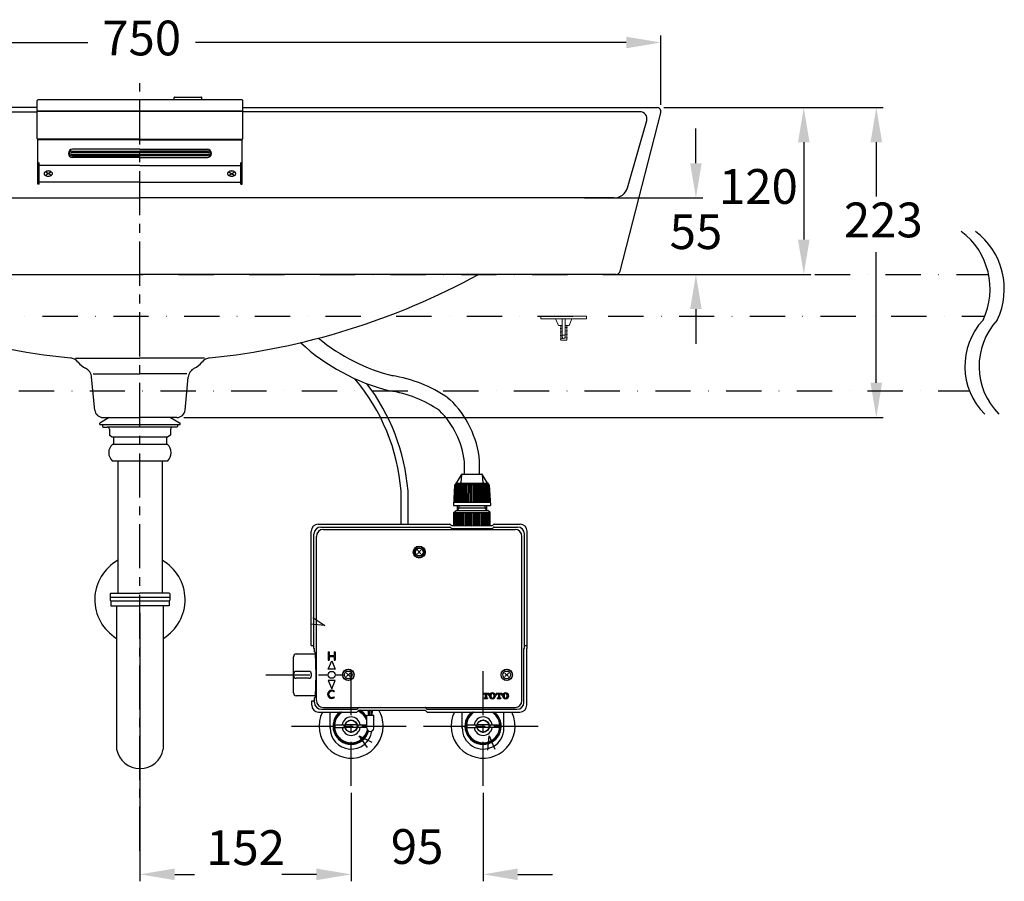
# Model space of a CAD drawing. Units: millimetres. Extents: x -2042 to 358, y -4425 to -981.
# Drawn here: x -1503 to -794, y -3474 to -2854 of the extents above; entities that cross this region are included whole.
import ezdxf

# ---------------------------------------------------------------- set-up
doc = ezdxf.new("R2010")
doc.units = ezdxf.units.MM
doc.linetypes.add('CENTER', pattern=[50.8, 31.75, -6.35, 6.35, -6.35])
doc.linetypes.add('DASHDOTX2', pattern=[50.8, 25.4, -12.7, 0, -12.7])
doc.layers.add('1', color=7, linetype='Continuous')
doc.layers.add('PIC11', color=7, linetype='Continuous')
doc.layers.add('FITTING', color=6, linetype='Continuous', lineweight=15)
doc.dimstyles.new('AM_ISO', dxfattribs={"dimscale": 5, "dimtxt": 3.5, "dimasz": 2.5, "dimexe": 1, "dimexo": 1, "dimgap": 1.5, "dimtad": 1, "dimtih": 1, "dimtoh": 1, "dimdsep": 46, "dimtxsty": 'Standard', "dimcen": 0, "dimclrd": 256, "dimclre": 256, "dimclrt": 2, "dimadec": 0, "dimazin": 2, "dimtp": 0.1, "dimtm": 0.1, "dimtfac": 0.71, "dimtmove": 0, "dimatfit": 0, "dimfxl": 0, "dimlwd": -1, "dimlwe": -1, "dimarcsym": 0})

# ---------------------------------------------------------------- blocks, each defined once
blk = doc.blocks.new('*D108')
for p, q in [((-1791.2, -2915.12), (-1791.2, -2865.32)), ((-1766.2, -2870.32), (-1453.75, -2870.32)), ((-1066.2, -2870.32), (-1376.25, -2870.32)), ((-1041.2, -2915.12), (-1041.2, -2865.32))]:
    blk.add_line(p, q)
for points in [[(-1766.2, -2866.15), (-1766.2, -2874.49), (-1791.2, -2870.32)], [(-1066.2, -2866.15), (-1066.2, -2874.49), (-1041.2, -2870.32)]]:
    blk.add_solid(points)
at = {"layer": 'Defpoints', "color": 0}
for p in [(-1791.2, -2870.32), (-1791.2, -2920.12), (-1041.2, -2920.12)]:
    blk.add_point(p, dxfattribs=at)
at = {"color": 2, "insert": (-1415, -2870.32), "char_height": 25, "attachment_point": 5}
blk.add_mtext('750', dxfattribs=at)
blk = doc.blocks.new('*D109')
for p, q in [((-1016, -2957.12), (-1016, -2932.12)), ((-1096.2, -2982.12), (-1011, -2982.12)), ((-1068.53, -3037.12), (-1011, -3037.12)), ((-1016, -3062.12), (-1016, -3087.12))]:
    blk.add_line(p, q)
for points in [[(-1020.17, -2957.12), (-1011.84, -2957.12), (-1016, -2982.12)], [(-1020.17, -3062.12), (-1011.84, -3062.12), (-1016, -3037.12)]]:
    blk.add_solid(points)
at = {"layer": 'Defpoints', "color": 0}
for p in [(-1101.2, -2982.12), (-1073.53, -3037.12), (-1016, -3037.12)]:
    blk.add_point(p, dxfattribs=at)
at = {"color": 2, "insert": (-1016, -3009.62), "char_height": 25, "attachment_point": 5}
blk.add_mtext('55', dxfattribs=at)
blk = doc.blocks.new('*D110')
for p, q in [((-1039.2, -2917.12), (-933.36, -2917.12)), ((-938.36, -2942.12), (-938.36, -3012.12)), ((-1068.53, -3037.12), (-933.36, -3037.12))]:
    blk.add_line(p, q)
for points in [[(-942.52, -2942.12), (-934.19, -2942.12), (-938.36, -2917.12)], [(-942.52, -3012.12), (-934.19, -3012.12), (-938.36, -3037.12)]]:
    blk.add_solid(points)
at = {"layer": 'Defpoints', "color": 0}
for p in [(-1044.2, -2917.12), (-1073.53, -3037.12), (-938.36, -3037.12)]:
    blk.add_point(p, dxfattribs=at)
at = {"color": 2, "insert": (-971, -2977.12), "char_height": 25, "attachment_point": 5}
blk.add_mtext('120', dxfattribs=at)
blk = doc.blocks.new('*D111')
for p, q in [((-1039.2, -2917.12), (-881.15, -2917.12)), ((-886.15, -2942.12), (-886.15, -2981.19)), ((-886.15, -3115.12), (-886.15, -3021.19)), ((-1384.66, -3140.12), (-881.15, -3140.12))]:
    blk.add_line(p, q)
for points in [[(-890.32, -2942.12), (-881.98, -2942.12), (-886.15, -2917.12)], [(-890.32, -3115.12), (-881.98, -3115.12), (-886.15, -3140.12)]]:
    blk.add_solid(points)
at = {"layer": 'Defpoints', "color": 0}
for p in [(-1044.2, -2917.12), (-1389.66, -3140.12), (-886.15, -3140.12)]:
    blk.add_point(p, dxfattribs=at)
at = {"color": 2, "insert": (-881.11, -3001.19), "char_height": 25, "attachment_point": 5}
blk.add_mtext('223', dxfattribs=at)
blk = doc.blocks.new('SUB1')
at = {"layer": 'PIC11', "color": 7, "linetype": 'Continuous'}
for p, q in [((1.27, 1.27), (-1.27, -1.27)), ((1.27, -1.27), (-1.27, 1.27))]:
    blk.add_line(p, q, dxfattribs=at)
blk.add_circle((0, 0), 2.75, dxfattribs=at)
blk = doc.blocks.new('SUB2')
at = {"layer": 'PIC11', "color": 7, "linetype": 'Continuous'}
for p, q in [((2, 15), (15.74, 15)), ((0, -13), (0, 13)), ((11, 2.5), (2, 2.5)), ((13, -0.5), (13, 0.5)), ((11, -2.5), (2, -2.5)), ((15.74, -15), (2.03, -15))]:
    blk.add_line(p, q, dxfattribs=at)
for centre, start, end in [((2, 13), 90.00029, 180.00029), ((2, 0.5), 90, 180.00029), ((11, 0.5), 0, 90), ((2, -0.5), 180.00029, 270), ((11, -0.5), 270, 0), ((2, -13), 180.00029, 270.76851)]:
    blk.add_arc(centre, 2, start, end, dxfattribs=at)
blk = doc.blocks.new('SUB3')
at = {"layer": 'PIC11', "color": 7, "linetype": 'Continuous'}
for p, q in [((-21.73, 108.33), (73.01, 108.33)), ((73.36, 108.18), (73.72, 107.83)), ((104.64, 108.18), (104.28, 107.83)), ((104.99, 108.33), (123.73, 108.33)), ((-26.73, 21), (-26.73, 103.33)), ((-24.73, 19), (-24.73, 101.29)), ((-23, -18.4), (-23, 99.6)), ((-19.73, 106.29), (73.04, 106.29)), ((-18, 104.6), (120, 104.6)), ((73.4, 106.15), (73.72, 105.83)), ((104.6, 106.15), (104.28, 105.83)), ((104.96, 106.29), (121.73, 106.29)), ((125, -18.4), (125, 99.6)), ((126.73, 19), (126.73, 101.29)), ((128.73, 19), (128.73, 103.33)), ((-26.73, 21), (-24.73, 21)), ((-24.73, 19), (-24.4, 19)), ((-24.4, 16.67), (-24.4, 19)), ((-24.4, 16.67), (-23.79, 16)), ((-14.5, 16.5), (-14.5, 10.5)), ((-14.5, 16.5), (-13.8, 16.5)), ((-13.8, 16.5), (-13.8, 13.85)), ((-10.2, 16.5), (-10.2, 13.85)), ((-10.2, 16.5), (-9.5, 16.5)), ((-9.5, 16.5), (-9.5, 10.5)), ((126.4, -19.8), (126.4, 19)), ((126.4, 19), (126.73, 19)), ((126.73, 21), (128.73, 21)), ((128.4, -21.8), (128.4, 19)), ((128.4, 19), (128.73, 19)), ((-14.5, 10.5), (-13.8, 10.5)), ((-14.5, 4), (-12, 10)), ((-13.8, 13.85), (-10.2, 13.85)), ((-13.8, 13.15), (-10.2, 13.15)), ((-13.8, 13.15), (-13.8, 10.5)), ((-12, 10), (-9.5, 4)), ((-10.2, 13.15), (-10.2, 10.5)), ((-10.2, 10.5), (-9.5, 10.5)), ((-9.5, 4), (-14.5, 4)), ((-9.5, -4), (-14.5, -4)), ((-14.5, -4), (-12, -10)), ((-12, -10), (-9.5, -4)), ((-10, -11.76), (-10.47, -12.29)), ((-26.4, -18.58), (-24.4, -18.58)), ((-26.4, -21.8), (-26.4, -18.58)), ((-24.4, -16.61), (-23.79, -16)), ((-24.4, -19.8), (-24.4, -16.61)), ((-10.47, -15.71), (-10, -16.24)), ((-21.4, -26.8), (6.02, -26.8)), ((-19.4, -24.8), (6.02, -24.8)), ((-18, -23.4), (120, -23.4)), ((7.35, -23.67), (6.37, -24.65)), ((7.35, -25.67), (6.37, -26.65)), ((7.71, -23.52), (55.24, -23.52)), ((7.71, -25.52), (55.24, -25.52)), ((55.59, -23.67), (56.58, -24.65)), ((55.59, -25.67), (56.58, -26.65)), ((56.93, -24.8), (121.4, -24.8)), ((56.93, -26.8), (123.4, -26.8))]:
    blk.add_line(p, q, dxfattribs=at)
for points in [[(74.4, 107.53), (82.27, 107.34), (89, 107.28), (95.73, 107.34), (103.6, 107.53)], [(74.4, 105.53), (82.27, 105.34), (89, 105.28), (95.73, 105.34), (103.6, 105.53)], [(-23.79, 16), (-23.58, 7.34), (-23.51, 0), (-23.58, -7.34), (-23.79, -16)]]:
    blk.add_lwpolyline(points, dxfattribs=at)
for centre, radius in [((51, 88.3), 4.3), ((51, 88.3), 4), ((51, 88.3), 3.04), ((-12, 0), 2.5), ((0, 0), 4.1), ((0, 0), 4), ((114, 0), 4.1), ((114, 0), 4)]:
    blk.add_circle(centre, radius, dxfattribs=at)
for centre, radius, start, end in [((-21.73, 103.33), 5, 90, 180), ((73.01, 107.83), 0.5, 45, 90), ((74.43, 108.53), 1, 225, 268.33915), ((103.57, 108.53), 1, 271.66085, 315), ((104.99, 107.83), 0.5, 90, 135), ((123.73, 103.33), 5, 0, 90), ((-19.73, 101.29), 5, 90, 180), ((-18, 99.6), 5, 90, 180), ((73.04, 105.79), 0.5, 45, 90), ((74.43, 106.53), 1, 225, 268.33915), ((103.57, 106.53), 1, 271.66085, 315), ((104.96, 105.79), 0.5, 90, 135), ((120, 99.6), 5, 0, 90), ((121.73, 101.29), 5, 0, 90), ((-12, -14), 3, 48.18969, 311.81031), ((-12, -14), 2.3, 48.18969, 311.81031), ((-19.4, -19.8), 5, 180, 270), ((-18, -18.4), 5, 180, 270), ((120, -18.4), 5, 270, 0), ((121.4, -19.8), 5, 270, 0), ((-21.4, -21.8), 5, 180, 270), ((6.02, -24.3), 0.5, 270, 315), ((6.02, -26.3), 0.5, 270, 315), ((7.71, -24.02), 0.5, 90, 135), ((7.71, -26.02), 0.5, 90, 135), ((55.24, -24.02), 0.5, 45, 90), ((55.24, -26.02), 0.5, 45, 90), ((56.93, -24.3), 0.5, 225, 270), ((56.93, -26.3), 0.5, 225, 270), ((123.4, -21.8), 5, 270, 0)]:
    blk.add_arc(centre, radius, start, end, dxfattribs=at)
blk = doc.blocks.new('SUB4')
at = {"layer": 'PIC11', "color": 7, "linetype": 'Continuous'}
for p, q in [((1.27, 1.27), (-1.27, -1.27)), ((1.27, -1.27), (-1.27, 1.27))]:
    blk.add_line(p, q, dxfattribs=at)
blk.add_circle((0, 0), 2.75, dxfattribs=at)
blk = doc.blocks.new('SUB5')
at = {"layer": 'PIC11', "color": 7, "linetype": 'Continuous'}
for p, q in [((1.27, 1.27), (-1.27, -1.27)), ((1.27, -1.27), (-1.27, 1.27))]:
    blk.add_line(p, q, dxfattribs=at)
blk.add_circle((0, 0), 2.75, dxfattribs=at)
blk = doc.blocks.new('MARK1_1')
at = {"color": 0, "linetype": 'Continuous'}
for p, q in [((0, 0), (1, 0.25)), ((1, -0.25), (0, 0))]:
    blk.add_line(p, q, dxfattribs=at)
blk = doc.blocks.new('SUB17')
at = {"layer": 'PIC11', "color": 7, "linetype": 'Continuous'}
for p, q in [((-2.5, -41.6), (2.5, -41.6)), ((-2.5, -50.84), (-2.5, -41.6)), ((-1.1, -41.6), (-1.44, -38.12)), ((-0.6, -41.6), (-0.6, -38.12)), ((0.6, -41.6), (0.6, -38.12)), ((1.44, -38.12), (1.1, -41.6)), ((2.5, -50.84), (2.5, -41.6))]:
    blk.add_line(p, q, dxfattribs=at)
blk.add_arc((0, -50.84), 2.5, 180, 0, dxfattribs=at)
blk = doc.blocks.new('SUB18')
at = {"layer": 'PIC11', "color": 7, "linetype": 'Continuous'}
for p, q in [((-3.07, 40.2), (3.07, 40.2)), ((-10.48, 14), (-10.48, 17.5)), ((-10.48, 16.01), (10.48, 16.01)), ((-10.48, 14), (-9.32, 16.01)), ((-9.32, 16.01), (-9.32, 17.5)), ((9.32, 17.5), (9.32, 16.01)), ((9.32, 16.01), (10.48, 14)), ((10.48, 17.5), (10.48, 14)), ((-13, 12.5), (-11.5, 14)), ((-13, 3.29), (-13, 12.5)), ((-13, 12.5), (13, 12.5)), ((-12.1, 3.26), (-12.1, 12.5)), ((-11.5, 14), (11.5, 14)), ((-11.3, 3.24), (-11.3, 12.5)), ((-10.5, 3.22), (-10.5, 12.5)), ((-9.7, 3.2), (-9.7, 12.5)), ((-8.8, 3.18), (-8.8, 12.5)), ((-7.9, 3.17), (-7.9, 12.5)), ((-7, 3.15), (-7, 12.5)), ((-6, 3.13), (-6, 12.5)), ((-5, 3.12), (-5, 12.5)), ((-4, 3.11), (-4, 12.5)), ((-3, 3.1), (-3, 12.5)), ((-2, 3.09), (-2, 12.5)), ((-1, 3.08), (-1, 12.5)), ((0, 3.08), (0, 12.5)), ((1, 3.08), (1, 12.5)), ((2, 3.09), (2, 12.5)), ((3, 3.1), (3, 12.5)), ((4, 3.11), (4, 12.5)), ((5, 3.12), (5, 12.5)), ((6, 3.13), (6, 12.5)), ((7, 3.15), (7, 12.5)), ((7.9, 3.17), (7.9, 12.5)), ((8.8, 3.18), (8.8, 12.5)), ((9.7, 3.2), (9.7, 12.5)), ((10.5, 3.22), (10.5, 12.5)), ((11.3, 3.24), (11.3, 12.5)), ((13, 12.5), (11.5, 14)), ((12.1, 3.26), (12.1, 12.5)), ((13, 3.29), (13, 12.5))]:
    blk.add_line(p, q, dxfattribs=at)
blk = doc.blocks.new('SUB19')
at = {"layer": 'PIC11', "color": 7, "linetype": 'Continuous'}
for p, q in [((-11.24, 16.2), (-7.56, 22.1)), ((-7.55, 22.24), (-7.96, 16.66)), ((-7.05, 22.7), (7.05, 22.7)), ((7.96, 16.66), (7.55, 22.24)), ((11.24, 16.2), (7.56, 22.1)), ((-12.47, 14.75), (-13.25, 0)), ((-12.05, 15.15), (-12.7, 2.5)), ((-11.99, 15.2), (-12.47, 14.75)), ((-11.54, 15.2), (-12.17, 2.5)), ((-11.97, 15.73), (-11.99, 15.2)), ((-11.99, 15.2), (11.99, 15.2)), ((-11.47, 16.2), (11.47, 16.2)), ((-10.85, 15.2), (-11.44, 2.5)), ((-10.13, 15.2), (-10.68, 2.5)), ((-9.98, 15.2), (-10.52, 2.5)), ((-9.21, 15.2), (-9.71, 2.5)), ((-8.95, 15.2), (-9.44, 2.5)), ((-8.12, 15.2), (-8.56, 2.5)), ((-7.78, 15.2), (-8.2, 2.5)), ((-6.9, 15.2), (-7.28, 2.5)), ((-6.43, 15.2), (-6.78, 2.5)), ((-5.56, 15.2), (-5.86, 2.5)), ((-5.05, 15.2), (-5.32, 2.5)), ((-4.13, 15.2), (-4.35, 2.5)), ((-3.59, 15.2), (-3.78, 2.5)), ((-2.62, 15.2), (-2.76, 2.5)), ((-2.06, 15.2), (-2.17, 2.5)), ((-1.07, 15.2), (-1.13, 2.5)), ((-0.5, 15.2), (-0.53, 2.5)), ((0, 15.2), (0.25, 15.2)), ((0.5, 15.2), (0.53, 2.5)), ((1.07, 15.2), (1.13, 2.5)), ((2.06, 15.2), (2.17, 2.5)), ((2.62, 15.2), (2.76, 2.5)), ((3.59, 15.2), (3.78, 2.5)), ((4.13, 15.2), (4.35, 2.5)), ((5.05, 15.2), (5.32, 2.5)), ((5.56, 15.2), (5.86, 2.5)), ((6.43, 15.2), (6.78, 2.5)), ((6.9, 15.2), (7.28, 2.5)), ((7.78, 15.2), (8.2, 2.5)), ((8.12, 15.2), (8.56, 2.5)), ((8.95, 15.2), (9.44, 2.5)), ((9.21, 15.2), (9.71, 2.5)), ((9.98, 15.2), (10.52, 2.5)), ((10.13, 15.2), (10.68, 2.5)), ((10.85, 15.2), (11.44, 2.5)), ((11.54, 15.2), (12.17, 2.5)), ((11.97, 15.73), (11.99, 15.2)), ((11.99, 15.2), (12.47, 14.75)), ((12.05, 15.15), (12.7, 2.5)), ((12.47, 14.75), (13.25, 0)), ((-13.25, 0), (13.25, 0)), ((-13.12, 2.5), (13.12, 2.5))]:
    blk.add_line(p, q, dxfattribs=at)
for centre, start, end in [((-7.05, 22.2), 90, 175.73613), ((7.05, 22.2), 4.26387, 90), ((-11.47, 15.7), 90, 176.96952), ((-8.46, 16.7), 270, 355.73613), ((8.46, 16.7), 184.26387, 270), ((11.47, 15.7), 3.03048, 90)]:
    blk.add_arc(centre, 0.5, start, end, dxfattribs=at)
blk = doc.blocks.new('SUB21')
at = {"layer": 'PIC11', "color": 7, "linetype": 'Continuous'}
for start, end in [(153.87334, 0), (0, 26.12666)]:
    blk.add_arc((0, 0), 23, start, end, dxfattribs=at)
blk = doc.blocks.new('SUB20')
at = {"layer": 'PIC11', "color": 7, "linetype": 'Continuous'}
blk.add_blockref('SUB21', (0, 0), dxfattribs=at)
blk = doc.blocks.new('SUB22')
at = {"layer": 'PIC11', "color": 7, "linetype": 'Continuous'}
for p, q in [((-11.96, 1), (-5.05, 1)), ((5.05, 1), (11.96, 1)), ((-11.96, -1), (-5.05, -1)), ((11.96, -1), (5.05, -1))]:
    blk.add_line(p, q, dxfattribs=at)
blk.add_circle((0, 0), 4.5, dxfattribs=at)
for radius, start, end in [(12, 122.43318, 270), (12, 270, 57.56682), (6.6, 8.71474, 171.28526), (5.15, 168.79399, 191.20601), (5.15, 348.79399, 11.20601), (6.6, 188.71474, 351.28526)]:
    blk.add_arc((0, 0), radius, start, end, dxfattribs=at)
blk = doc.blocks.new('SUB24')
at = {"layer": 'PIC11', "color": 7, "linetype": 'Continuous'}
for start, end in [(153.87334, 0), (0, 29.71973)]:
    blk.add_arc((0, 0), 23, start, end, dxfattribs=at)
blk = doc.blocks.new('SUB23')
at = {"layer": 'PIC11', "color": 7, "linetype": 'Continuous'}
blk.add_blockref('SUB24', (0, 0), dxfattribs=at)
blk = doc.blocks.new('SUB25')
at = {"layer": 'PIC11', "color": 7, "linetype": 'Continuous'}
for p, q in [((-11.96, 1), (-5.05, 1)), ((5.05, 1), (11.3, 1)), ((-11.96, -1), (-5.05, -1)), ((11.3, -1), (5.05, -1))]:
    blk.add_line(p, q, dxfattribs=at)
blk.add_circle((0, 0), 4.5, dxfattribs=at)
for radius, start, end in [(12, 122.43318, 270), (12, 19.6667, 65.35306), (6.6, 8.71474, 171.28526), (5.15, 168.79399, 191.20601), (5.15, 348.79399, 11.20601), (6.6, 188.71474, 351.28526), (12, 270, 347.15286)]:
    blk.add_arc((0, 0), radius, start, end, dxfattribs=at)
blk = doc.blocks.new('SUB26')
at = {"layer": 'PIC11', "color": 7, "linetype": 'Continuous'}
for p, q in [((-15, -1.5), (-15, 10.13)), ((15, -1.5), (15, 10.13))]:
    blk.add_line(p, q, dxfattribs=at)
for centre, radius, start, end in [((0, 0), 13.05, 129.09436, 270), ((0, 0), 12.75, 127.40422, 270), ((0, 0), 12.25, 124.22929, 270), ((0, 0), 12.25, 270, 55.77071), ((0, 0), 12.75, 270, 52.59578), ((0, 0), 13.05, 270, 50.90564), ((0, 0), 12, 179.99999, 270), ((0, 0), 12, 270, 0.00001), ((0, -1.5), 15, 178.36275, 359.99997)]:
    blk.add_arc(centre, radius, start, end, dxfattribs=at)
blk = doc.blocks.new('SUB29')
at = {"layer": 'PIC11', "color": 7, "linetype": 'Continuous'}
for p, q in [((-15, -1.5), (-15, 10.13)), ((15, 7.92), (15, 8.94))]:
    blk.add_line(p, q, dxfattribs=at)
for centre, radius, start, end in [((0, 0), 13.05, 129.09436, 270), ((0, 0), 12.75, 127.40422, 270), ((0, 0), 12.25, 124.22929, 270), ((0, 0), 12.25, 22.71328, 64.91991), ((0, 0), 12.75, 27.59127, 63.41973), ((0, 0), 13.05, 30.01436, 60.89737), ((0, 0), 12, 179.99999, 270), ((0, -1.5), 15, 178.36275, 352.03427), ((0, 0), 12, 270, 347.15288), ((0, 0), 12.25, 270, 346.15928), ((0, 0), 12.75, 270, 344.90693), ((0, 0), 13.05, 270, 344.48263)]:
    blk.add_arc(centre, radius, start, end, dxfattribs=at)
blk = doc.blocks.new('SUB40')
at = {"layer": 'PIC11', "color": 7, "linetype": 'Continuous'}
for p, q in [((4.13, 1), (-4.13, 1)), ((4.13, -1), (-4.13, -1))]:
    blk.add_line(p, q, dxfattribs=at)
blk.add_circle((0, 0), 4.25, dxfattribs=at)
blk = doc.blocks.new('SUB41')
at = {"layer": 'PIC11', "color": 7, "linetype": 'Continuous'}
for p, q in [((4.13, 1), (-4.13, 1)), ((4.13, -1), (-4.13, -1))]:
    blk.add_line(p, q, dxfattribs=at)
blk.add_circle((0, 0), 4.25, dxfattribs=at)
blk = doc.blocks.new('*D127')
for p, q in [((-1264.2, -3410.12), (-1264.2, -3473.71)), ((-1169.2, -3410.12), (-1169.2, -3473.71)), ((-1289.2, -3468.71), (-1314.2, -3468.71)), ((-1144.2, -3468.71), (-1119.2, -3468.71))]:
    blk.add_line(p, q)
for points in [[(-1289.2, -3464.54), (-1289.2, -3472.87), (-1264.2, -3468.71)], [(-1144.2, -3464.54), (-1144.2, -3472.87), (-1169.2, -3468.71)]]:
    blk.add_solid(points)
at = {"layer": 'Defpoints', "color": 0}
for p in [(-1264.2, -3405.12), (-1169.2, -3405.12), (-1169.2, -3468.71)]:
    blk.add_point(p, dxfattribs=at)
at = {"color": 2, "insert": (-1216.7, -3451.95), "char_height": 25, "attachment_point": 5}
blk.add_mtext('95', dxfattribs=at)
blk = doc.blocks.new('*D124')
for p, q in [((-1416.2, -3280.48), (-1416.2, -3473.71)), ((-1264.2, -3415.12), (-1264.2, -3473.71)), ((-1391.2, -3468.71), (-1376.87, -3468.71)), ((-1289.2, -3468.71), (-1303.54, -3468.71))]:
    blk.add_line(p, q)
for points in [[(-1391.2, -3464.54), (-1391.2, -3472.87), (-1416.2, -3468.71)], [(-1289.2, -3464.54), (-1289.2, -3472.87), (-1264.2, -3468.71)]]:
    blk.add_solid(points)
at = {"layer": 'Defpoints', "color": 0}
for p in [(-1416.2, -3275.48), (-1264.2, -3410.12), (-1416.2, -3468.71)]:
    blk.add_point(p, dxfattribs=at)
at = {"color": 2, "insert": (-1340.2, -3452.74), "char_height": 25, "attachment_point": 5}
blk.add_mtext('152', dxfattribs=at)

msp = doc.modelspace()

# ---------------------------------------------------------------- linework, layer by layer
at = {"linetype": 'DASHDOTX2'}
for p, q in [((-1948.34318, -3037.11868), (-805.31931, -3037.11868)), ((-1944.37136, -3067.11868), (-808.06559, -3067.11868)), ((-1961.40318, -3120.84485), (-819.12691, -3120.84485))]:
    msp.add_line(p, q, dxfattribs=at)
for p, q in [((-1437.2039, -3266.47734), (-1437.7039, -3266.97734)), ((-1437.7039, -3266.97734), (-1437.7039, -3271.47734)), ((-1437.2039, -3266.47734), (-1416.2039, -3266.47734)), ((-1395.2039, -3266.47734), (-1416.2039, -3266.47734)), ((-1395.2039, -3266.47734), (-1394.7039, -3266.97734)), ((-1394.7039, -3266.97734), (-1394.7039, -3271.47734)), ((-1437.7039, -3269.22734), (-1394.7039, -3269.22734)), ((-1437.7039, -3271.47734), (-1437.2039, -3271.97734)), ((-1437.2039, -3271.97734), (-1437.2039, -3275.47734)), ((-1437.2039, -3271.97734), (-1395.2039, -3271.97734)), ((-1394.7039, -3271.47734), (-1395.2039, -3271.97734)), ((-1395.2039, -3271.97734), (-1395.2039, -3275.47734)), ((-1437.2039, -3275.47734), (-1416.2039, -3275.47734)), ((-1395.2039, -3275.47734), (-1416.2039, -3275.47734))]:
    msp.add_line(p, q)
for centre, radius, start, end in [((-855.94387, -3047.61007), 51.70024, 334.32532183, 53.22906014), ((-845.71032, -3047.61007), 51.70024, 334.32532183, 53.22906014), ((-773.7854, -3103.20883), 48.6506, 136.96868914, 225.16315686), ((-763.55185, -3103.20883), 48.6506, 136.96868914, 225.16315686), ((-1416.2039, -3375.54928), 17.07548, 190.30570415, 349.69429585)]:
    msp.add_arc(centre, radius, start, end)
at = {"layer": '1', "color": 7}
for p, q in [((-1438.30152, -3140.11869), (-1445.2039, -3144.1591)), ((-1445.2039, -3145.1591), (-1445.2039, -3144.1591)), ((-1445.2039, -3145.1591), (-1443.2039, -3145.1591)), ((-1443.2039, -3145.1591), (-1443.2039, -3145.4591)), ((-1443.2039, -3145.1591), (-1389.2039, -3145.1591)), ((-1443.2039, -3145.4591), (-1443.2039, -3146.4591)), ((-1394.10627, -3140.11869), (-1387.2039, -3144.1591)), ((-1389.2039, -3145.1591), (-1389.2039, -3145.4591)), ((-1389.2039, -3145.1591), (-1387.2039, -3145.1591)), ((-1389.2039, -3145.4591), (-1389.2039, -3146.4591)), ((-1387.2039, -3145.1591), (-1387.2039, -3144.1591)), ((-1442.7039, -3146.9591), (-1439.7039, -3146.9591)), ((-1392.7039, -3146.9591), (-1439.7039, -3146.9591)), ((-1438.2039, -3148.4591), (-1438.2039, -3152.8044)), ((-1438.2039, -3152.8044), (-1436.2039, -3153.9591)), ((-1436.2039, -3153.9591), (-1435.2039, -3153.9591)), ((-1435.2039, -3153.9591), (-1397.2039, -3153.9591)), ((-1435.2039, -3153.9591), (-1435.2039, -3159.37397)), ((-1397.2039, -3153.9591), (-1397.2039, -3159.37397)), ((-1397.2039, -3153.9591), (-1396.2039, -3153.9591)), ((-1394.2039, -3152.8044), (-1396.2039, -3153.9591)), ((-1394.2039, -3148.4591), (-1394.2039, -3152.8044)), ((-1389.7039, -3146.9591), (-1392.7039, -3146.9591)), ((-1435.2039, -3159.37397), (-1435.9539, -3159.37397)), ((-1397.2039, -3159.37397), (-1435.2039, -3159.37397)), ((-1396.4539, -3159.37397), (-1397.2039, -3159.37397)), ((-1432.0789, -3171.37397), (-1435.9539, -3171.37397)), ((-1432.0789, -3171.37397), (-1432.0789, -3266.47734)), ((-1400.3289, -3171.37397), (-1432.0789, -3171.37397)), ((-1400.3289, -3171.37397), (-1400.3289, -3266.47734)), ((-1396.4539, -3171.37397), (-1400.3289, -3171.37397)), ((-1433.0039, -3275.47734), (-1433.00391, -3378.60409)), ((-1399.4039, -3275.47734), (-1399.40389, -3378.60409))]:
    msp.add_line(p, q, dxfattribs=at)
for centre, radius, start, end in [((-1442.7039, -3146.4591), 0.5, 180, 270), ((-1389.7039, -3146.4591), 0.5, 270, 0), ((-1439.7039, -3148.4591), 1.5, 0, 90), ((-1392.7039, -3148.4591), 1.5, 90, 180), ((-1430.78344, -3165.37397), 7.92045, 130.75286606, 229.24713394), ((-1401.62436, -3165.37397), 7.92045, 310.75286606, 49.24713394), ((-1416.2039, -3271.1187), 32.5, 119.23951303, 238.87390731), ((-1416.2039, -3271.1187), 32.5, 301.12609269, 60.76048697)]:
    msp.add_arc(centre, radius, start, end, dxfattribs=at)
at = {"layer": 'FITTING', "ltscale": 0.5}
for p, q in [((-1127.5238, -3067.11868), (-1094.8838, -3067.11868)), ((-1127.5238, -3069.03868), (-1094.8838, -3069.03868))]:
    msp.add_line(p, q, dxfattribs=at)
at = {"layer": 'FITTING', "linetype": 'Continuous'}
for p, q in [((-1127.5238, -3069.03868), (-1127.5238, -3067.11868)), ((-1094.8838, -3069.03868), (-1094.8838, -3067.11868)), ((-1109.0438, -3084.43018), (-1109.0438, -3073.83868))]:
    msp.add_line(p, q, dxfattribs=at)
at = {"layer": 'FITTING'}
for p, q in [((-1115.0438, -3073.83868), (-1116.9638, -3069.03868)), ((-1112.2038, -3073.83868), (-1115.0438, -3073.83868)), ((-1113.8438, -3076.06789), (-1113.3638, -3075.98325)), ((-1113.3638, -3084.43018), (-1113.3638, -3073.83868)), ((-1113.3638, -3075.98325), (-1112.2038, -3075.77871)), ((-1112.2038, -3069.03868), (-1112.2038, -3082.1827)), ((-1110.2038, -3069.03868), (-1110.2038, -3082.1827)), ((-1107.3638, -3073.83868), (-1110.2038, -3073.83868)), ((-1110.2038, -3075.42606), (-1109.0438, -3075.22152)), ((-1109.0438, -3075.22152), (-1108.5638, -3075.13688)), ((-1107.3638, -3073.83868), (-1105.4438, -3069.03868)), ((-1113.8438, -3078.60646), (-1113.3638, -3078.52182)), ((-1113.8438, -3081.14502), (-1113.3638, -3081.06039)), ((-1113.3638, -3078.52182), (-1112.2038, -3078.31728)), ((-1113.3638, -3081.06039), (-1112.2038, -3080.85585)), ((-1113.3638, -3083.59895), (-1109.0438, -3082.83722)), ((-1110.2038, -3080.89645), (-1112.2038, -3080.89645)), ((-1110.2038, -3077.96463), (-1109.0438, -3077.76009)), ((-1110.2038, -3080.50319), (-1109.0438, -3080.29865)), ((-1109.0438, -3077.76009), (-1108.5638, -3077.67545)), ((-1109.0438, -3080.29865), (-1108.5638, -3080.21402)), ((-1109.0438, -3082.83722), (-1108.5638, -3082.75258)), ((-1113.8438, -3083.68359), (-1113.3638, -3083.59895)), ((-1113.3638, -3084.43018), (-1109.0438, -3084.43018)), ((-1111.2038, -3083.1827), (-1111.2038, -3083.1827))]:
    msp.add_line(p, q, dxfattribs=at)
for start, end in [(180, 270), (270, 0)]:
    msp.add_arc((-1111.2038, -3082.1827), 1, start, end, dxfattribs=at)
at = {"layer": 'PIC11', "color": 3, "linetype": 'CENTER'}
msp.add_line((-1416.2039, -3451.71337), (-1416.2039, -2899.56221), dxfattribs=at)
at = {"layer": 'PIC11', "color": 3, "linetype": 'Continuous'}
for p, q in [((-1490.20392, -2919.31292), (-1490.20392, -2912.11292)), ((-1342.70387, -2911.61292), (-1489.70392, -2911.61292)), ((-1391.68207, -2911.61292), (-1391.66722, -2909.9103)), ((-1391.36723, -2909.61292), (-1372.04055, -2909.61292)), ((-1371.7257, -2911.61292), (-1371.74056, -2909.9103)), ((-1342.20387, -2919.31292), (-1342.20387, -2912.11292)), ((-1490.20392, -2917.11864), (-1788.20406, -2917.11864)), ((-1776.16841, -2920.11864), (-1490.21305, -2920.11864)), ((-1490.2498, -2919.61292), (-1489.90392, -2919.61292)), ((-1490.20392, -2919.31292), (-1489.90392, -2919.61292)), ((-1490.14297, -2939.51334), (-1490.17031, -2919.61292)), ((-1342.50387, -2919.61292), (-1489.90392, -2919.61292)), ((-1489.90392, -2919.61292), (-1342.50387, -2919.61292)), ((-1489.04652, -2919.61292), (-1343.36128, -2919.61292)), ((-1396.20389, -2919.61292), (-1347.81557, -2919.61292)), ((-1347.81557, -2919.61292), (-1343.36128, -2919.61292)), ((-1342.20387, -2919.31292), (-1342.50387, -2919.61292)), ((-1342.50387, -2919.61292), (-1342.23749, -2919.61292)), ((-1342.26483, -2939.51334), (-1342.23749, -2919.61292)), ((-1056.23939, -2920.11864), (-1342.23819, -2920.11864)), ((-1342.20387, -2917.11864), (-1044.20373, -2917.11864)), ((-1070.62448, -3034.86608), (-1041.29849, -2920.86604)), ((-1065.30228, -2974.8745), (-1051.43301, -2926.49656)), ((-1416.2039, -2939.81293), (-1489.84297, -2939.81293)), ((-1489.70392, -2972.21294), (-1489.70392, -2940.21293)), ((-1416.2039, -2940.21293), (-1489.70392, -2940.21293)), ((-1487.84649, -2940.21293), (-1487.84649, -2939.81293)), ((-1486.50392, -2939.81293), (-1486.50392, -2940.21293)), ((-1467.70634, -2940.21293), (-1467.70634, -2939.81293)), ((-1416.2039, -2939.81293), (-1342.56483, -2939.81293)), ((-1416.2039, -2940.21293), (-1342.70387, -2940.21293)), ((-1364.70146, -2940.21293), (-1364.70146, -2939.81293)), ((-1345.90388, -2939.81293), (-1345.90388, -2940.21293)), ((-1344.56131, -2940.21293), (-1344.56131, -2939.81293)), ((-1342.70387, -2972.21294), (-1342.70387, -2940.21293)), ((-1465.50392, -2948.41293), (-1416.2039, -2948.41293)), ((-1416.2039, -2947.11293), (-1464.70392, -2947.11293)), ((-1416.2039, -2947.11293), (-1367.70388, -2947.11293)), ((-1366.90388, -2948.41293), (-1416.2039, -2948.41293)), ((-1465.50392, -2949.41293), (-1416.2039, -2949.41293)), ((-1465.50392, -2950.81293), (-1416.2039, -2950.81293)), ((-1465.50392, -2951.81293), (-1416.2039, -2951.81293)), ((-1416.2039, -2953.11293), (-1464.70392, -2953.11293)), ((-1366.90388, -2949.41293), (-1416.2039, -2949.41293)), ((-1366.90388, -2950.81293), (-1416.2039, -2950.81293)), ((-1366.90388, -2951.81293), (-1416.2039, -2951.81293)), ((-1416.2039, -2953.11293), (-1367.70388, -2953.11293)), ((-1488.70392, -2972.21294), (-1488.70392, -2956.72113)), ((-1416.2039, -2958.69308), (-1488.70392, -2958.69308)), ((-1416.2039, -2958.69308), (-1343.70388, -2958.69308)), ((-1343.70388, -2972.21294), (-1343.70388, -2956.72113)), ((-1480.45392, -2965.67527), (-1483.95392, -2963.51819)), ((-1480.45392, -2963.51819), (-1483.95392, -2965.67527)), ((-1351.95388, -2965.67527), (-1348.45388, -2963.51819)), ((-1351.95388, -2963.51819), (-1348.45388, -2965.67527)), ((-1488.70392, -2972.21294), (-1489.70392, -2972.21294)), ((-1416.2039, -2970.84178), (-1488.70392, -2970.84178)), ((-1416.2039, -2970.84178), (-1343.70388, -2970.84178)), ((-1343.70388, -2972.21294), (-1342.70387, -2972.21294)), ((-1757.49274, -2982.11866), (-1416.2039, -2982.11866)), ((-1074.91506, -2982.11866), (-1416.2039, -2982.11866)), ((-1758.87808, -3037.11868), (-1416.2039, -3037.11868)), ((-1073.52972, -3037.11868), (-1416.2039, -3037.11868)), ((-1462.54703, -3097.4808), (-1416.2039, -3097.4808)), ((-1369.86076, -3097.4808), (-1416.2039, -3097.4808)), ((-1452.9483, -3106.60796), (-1452.78687, -3106.80167)), ((-1448.72238, -3134.68902), (-1450.98003, -3111.04586)), ((-1449.91572, -3108.70121), (-1416.2039, -3108.70121)), ((-1382.49208, -3108.70121), (-1416.2039, -3108.70121)), ((-1383.68542, -3134.68902), (-1381.42777, -3111.04586)), ((-1379.4595, -3106.60796), (-1379.62092, -3106.80167)), ((-1442.74955, -3140.11869), (-1416.2039, -3140.11869)), ((-1389.65825, -3140.11869), (-1416.2039, -3140.11869))]:
    msp.add_line(p, q, dxfattribs=at)
at = {"layer": 'PIC11', "color": 7, "linetype": 'Continuous'}
for p, q in [((-1194.4769, -3125.9547), (-1193.05045, -3127.11917)), ((-1182.7039, -3180.79407), (-1182.7039, -3171.71289)), ((-1171.7039, -3180.79407), (-1171.7039, -3171.13505)), ((-1228.22875, -3216.86571), (-1228.22875, -3192.77762)), ((-1223.22875, -3216.86571), (-1223.22875, -3192.77762)), ((-1169.2807, -3338.28593), (-1169.2807, -3339.68595)), ((-1169.2807, -3338.28593), (-1165.13069, -3338.28593)), ((-1168.91701, -3338.58112), (-1168.62181, -3338.28593)), ((-1168.25696, -3338.59461), (-1167.94829, -3338.28593)), ((-1167.59692, -3338.60807), (-1167.27477, -3338.28593)), ((-1166.93687, -3338.62156), (-1166.60125, -3338.28593)), ((-1166.27682, -3338.63502), (-1165.92774, -3338.28593)), ((-1165.61677, -3338.64848), (-1165.25422, -3338.28593)), ((-1165.13069, -3338.28593), (-1165.13069, -3339.68595)), ((-1163.63662, -3338.68891), (-1163.23251, -3338.2848)), ((-1162.97658, -3338.70237), (-1162.57247, -3338.29826)), ((-1162.24673, -3338.64603), (-1161.91242, -3338.31174)), ((-1159.82069, -3338.28593), (-1159.82069, -3339.68595)), ((-1159.82069, -3338.28593), (-1155.6707, -3338.28593)), ((-1155.6707, -3338.28593), (-1155.6707, -3339.68595)), ((-1153.08932, -3338.24439), (-1152.9835, -3338.13856)), ((-1152.42926, -3338.25785), (-1152.39719, -3338.22578)), ((-1169.2807, -3338.94483), (-1169.15948, -3338.82362)), ((-1169.2807, -3339.61835), (-1169.14601, -3339.48365)), ((-1169.2807, -3339.68595), (-1168.8107, -3339.68595)), ((-1168.90354, -3339.24119), (-1168.49943, -3338.83707)), ((-1168.8107, -3339.53593), (-1168.8107, -3339.68595)), ((-1168.45568, -3341.71595), (-1167.96569, -3341.71595)), ((-1168.45568, -3341.71595), (-1168.45568, -3342.18595)), ((-1168.45568, -3342.16093), (-1168.43208, -3342.13731)), ((-1168.45568, -3342.18595), (-1165.95568, -3342.18595)), ((-1168.18961, -3341.89484), (-1168.01071, -3341.71595)), ((-1168.0307, -3338.75593), (-1167.67569, -3338.75593)), ((-1167.80719, -3342.18595), (-1167.77203, -3342.15079)), ((-1167.67569, -3338.75593), (-1167.67569, -3341.42594)), ((-1167.58344, -3339.26813), (-1167.17933, -3338.86402)), ((-1167.56997, -3339.92817), (-1167.16586, -3339.52406)), ((-1167.5565, -3340.58823), (-1167.15239, -3340.18412)), ((-1167.54303, -3341.24827), (-1167.13892, -3340.84415)), ((-1167.52956, -3341.90833), (-1167.12545, -3341.50422)), ((-1167.13367, -3342.18595), (-1167.11198, -3342.16425)), ((-1166.9234, -3339.28159), (-1166.7357, -3339.09391)), ((-1166.90992, -3339.94166), (-1166.7357, -3339.76743)), ((-1166.89646, -3340.60169), (-1166.7357, -3340.44093)), ((-1166.88298, -3341.26176), (-1166.7357, -3341.11445)), ((-1166.86951, -3341.92179), (-1166.61373, -3341.66599)), ((-1166.7357, -3338.75593), (-1166.7357, -3341.42594)), ((-1166.7357, -3338.75593), (-1166.38069, -3338.75593)), ((-1166.46015, -3342.18595), (-1166.45193, -3342.17774)), ((-1166.44569, -3341.71595), (-1165.95568, -3341.71595)), ((-1166.20946, -3341.93525), (-1165.99015, -3341.71595)), ((-1165.95568, -3341.71595), (-1165.95568, -3342.18595)), ((-1165.89159, -3338.92332), (-1165.85924, -3338.89097)), ((-1165.6033, -3339.30854), (-1165.19919, -3338.90443)), ((-1165.60069, -3339.53593), (-1165.60069, -3339.68595)), ((-1165.60069, -3339.68595), (-1165.13069, -3339.68595)), ((-1165.30719, -3339.68595), (-1165.18572, -3339.56446)), ((-1164.70465, -3340.43043), (-1164.5122, -3340.23798)), ((-1164.62702, -3339.6793), (-1164.52567, -3339.57795)), ((-1164.57542, -3340.97474), (-1164.49873, -3340.89805)), ((-1164.2832, -3339.33549), (-1163.87909, -3338.93137)), ((-1164.26973, -3339.99552), (-1163.86562, -3339.59141)), ((-1164.25626, -3340.65559), (-1163.85215, -3340.25147)), ((-1164.24279, -3341.31562), (-1163.83868, -3340.91151)), ((-1164.00889, -3341.75523), (-1163.82521, -3341.57157)), ((-1163.62315, -3339.34895), (-1163.21904, -3338.94483)), ((-1163.60968, -3340.00901), (-1163.59774, -3339.99705)), ((-1163.59621, -3340.66904), (-1163.58144, -3340.65427)), ((-1163.58274, -3341.32911), (-1163.4314, -3341.17774)), ((-1163.56927, -3341.98914), (-1163.16516, -3341.58503)), ((-1162.90922, -3342.0026), (-1162.72831, -3341.82169)), ((-1162.56201, -3342.32893), (-1162.49164, -3342.25855)), ((-1162.24918, -3342.01609), (-1161.90914, -3341.67603)), ((-1161.65648, -3338.72932), (-1161.35515, -3338.42799)), ((-1161.6026, -3341.36951), (-1161.19849, -3340.9654)), ((-1161.58913, -3342.02955), (-1161.18502, -3341.62543)), ((-1161.52948, -3339.27583), (-1161.2389, -3338.98524)), ((-1161.37225, -3339.79212), (-1161.22543, -3339.6453)), ((-1161.35085, -3340.44425), (-1161.21196, -3340.30534)), ((-1160.99643, -3338.74277), (-1160.95866, -3338.70502)), ((-1160.98296, -3339.40284), (-1160.62886, -3339.04874)), ((-1160.96949, -3340.06287), (-1160.56538, -3339.65876)), ((-1160.95602, -3340.72294), (-1160.55191, -3340.31882)), ((-1160.94255, -3341.38297), (-1160.53844, -3340.97886)), ((-1160.30944, -3340.07636), (-1160.24673, -3340.01365)), ((-1159.82069, -3339.68595), (-1159.35069, -3339.68595)), ((-1159.67633, -3338.76972), (-1159.27222, -3338.36561)), ((-1159.66286, -3339.42979), (-1159.25875, -3339.02567)), ((-1159.35069, -3339.53593), (-1159.35069, -3339.68595)), ((-1159.01629, -3338.78318), (-1158.61217, -3338.3791)), ((-1158.99569, -3341.71595), (-1158.50569, -3341.71595)), ((-1158.99569, -3341.71595), (-1158.99569, -3342.18595)), ((-1158.99569, -3342.18595), (-1156.49569, -3342.18595)), ((-1158.94893, -3342.08344), (-1158.58144, -3341.71595)), ((-1158.57069, -3338.75593), (-1158.21569, -3338.75593)), ((-1158.31551, -3338.75593), (-1157.95213, -3338.39255)), ((-1158.28889, -3342.0969), (-1157.88477, -3341.69279)), ((-1158.21569, -3338.75593), (-1158.21569, -3341.42594)), ((-1158.21569, -3339.32963), (-1157.93866, -3339.05259)), ((-1158.21569, -3340.00315), (-1157.92519, -3339.71265)), ((-1158.21569, -3340.67667), (-1157.91172, -3340.37269)), ((-1158.21569, -3341.3502), (-1157.89825, -3341.03275)), ((-1157.69619, -3338.81013), (-1157.29208, -3338.40601)), ((-1157.68272, -3339.47019), (-1157.27861, -3339.06608)), ((-1157.66925, -3340.13023), (-1157.27569, -3339.73667)), ((-1157.65578, -3340.79029), (-1157.27569, -3340.41019)), ((-1157.64231, -3341.45032), (-1157.27569, -3341.08372)), ((-1157.62884, -3342.11039), (-1157.22472, -3341.70628)), ((-1157.27569, -3338.75593), (-1157.27569, -3341.42594)), ((-1157.27569, -3338.75593), (-1156.9207, -3338.75593)), ((-1156.98568, -3341.71595), (-1156.49569, -3341.71595)), ((-1156.9688, -3342.12385), (-1156.56469, -3341.71973)), ((-1156.96847, -3338.75593), (-1156.63203, -3338.4195)), ((-1156.49569, -3341.71595), (-1156.49569, -3342.18595)), ((-1156.37609, -3338.83707), (-1155.97198, -3338.43296)), ((-1156.16914, -3339.30366), (-1155.95851, -3339.09302)), ((-1156.1407, -3339.53593), (-1156.1407, -3339.68595)), ((-1156.1407, -3339.68595), (-1155.6707, -3339.68595)), ((-1155.71604, -3338.85056), (-1155.6707, -3338.80521)), ((-1155.70258, -3339.5106), (-1155.6707, -3339.47871)), ((-1155.04253, -3339.52406), (-1154.63842, -3339.11994)), ((-1155.02906, -3340.18412), (-1154.62495, -3339.78001)), ((-1155.01559, -3340.84415), (-1154.61147, -3340.44004)), ((-1154.89057, -3341.39268), (-1154.598, -3341.1001)), ((-1154.39595, -3338.87748), (-1153.99184, -3338.47337)), ((-1154.38248, -3339.53754), (-1153.97837, -3339.13343)), ((-1154.36901, -3340.19758), (-1154.13468, -3339.96326)), ((-1154.35554, -3340.85764), (-1154.12401, -3340.62611)), ((-1154.34207, -3341.51768), (-1153.98189, -3341.15751)), ((-1154.17544, -3342.02457), (-1153.92449, -3341.77363)), ((-1153.7359, -3338.89097), (-1153.33179, -3338.48685)), ((-1153.66855, -3342.1912), (-1153.29446, -3341.81712)), ((-1153.0085, -3342.20469), (-1152.60439, -3341.80057)), ((-1152.81289, -3338.64146), (-1152.67173, -3338.50031)), ((-1152.36472, -3338.86683), (-1152.0117, -3338.5138)), ((-1152.34845, -3342.21815), (-1151.94434, -3341.81403)), ((-1152.14473, -3341.34089), (-1151.95781, -3341.15397)), ((-1152.08001, -3339.25562), (-1151.99823, -3339.17384)), ((-1151.75576, -3338.93137), (-1151.51602, -3338.69163)), ((-1151.74228, -3339.59141), (-1151.33817, -3339.18729)), ((-1151.72881, -3340.25147), (-1151.3247, -3339.84736)), ((-1151.71534, -3340.91151), (-1151.31123, -3340.50739)), ((-1151.70187, -3341.57157), (-1151.29776, -3341.16746)), ((-1151.08223, -3339.6049), (-1150.93621, -3339.45887)), ((-1151.06876, -3340.26493), (-1150.78869, -3339.98487)), ((-1151.05529, -3340.92499), (-1150.84508, -3340.71476))]:
    msp.add_line(p, q, dxfattribs=at)
at = {"layer": 'PIC11', "color": 7, "linetype": 'CENTER'}
for p, q in [((-1264.2039, -3405.11868), (-1264.2039, -3319.11868)), ((-1169.2039, -3405.11868), (-1169.2039, -3319.11868)), ((-1325.7039, -3325.19407), (-1269.2039, -3325.19407)), ((-1307.2039, -3362.11868), (-1221.2039, -3362.11868)), ((-1212.2039, -3362.11868), (-1126.2039, -3362.11868))]:
    msp.add_line(p, q, dxfattribs=at)
at = {"layer": 'PIC11', "color": 3, "linetype": 'Continuous'}
for centre, radius, start, end in [((-1489.70392, -2912.11292), 0.5, 90, 180), ((-1391.36723, -2909.91292), 0.3, 90, 179.5), ((-1372.04055, -2909.91292), 0.3, 0.5, 90), ((-1342.70387, -2912.11292), 0.5, 0, 90), ((-1515.69938, -2921.71626), 25.53635, 359.01329999, 4.72460283), ((-1056.23939, -2925.11864), 5, 344.00314352, 90), ((-1044.2039, -2920.11864), 3, 345.57371478, 90), ((-1489.84297, -2939.51293), 0.3, 180.07870965, 270), ((-1342.56483, -2939.51293), 0.3, 270, 359.92129035), ((-1464.70392, -2950.11293), 3, 90, 270), ((-1465.50392, -2950.11293), 1.7, 90, 270), ((-1367.70388, -2950.11293), 3, 270, 90), ((-1366.90388, -2950.11293), 1.7, 270, 90), ((-1465.50392, -2950.11293), 0.7, 90, 270), ((-1366.90388, -2950.11293), 0.7, 270, 90), ((-1483.98523, -2964.60537), 1.21873, 151.58163354, 179.59335869), ((-1483.98523, -2964.58808), 1.21873, 180.40664131, 208.41836646), ((-1483.50976, -2964.87076), 1.76321, 129.48625621, 151.35007981), ((-1483.50976, -2964.32269), 1.76321, 208.64992019, 230.51374379), ((-1482.85361, -2965.65088), 2.78255, 113.59278041, 129.698962), ((-1482.85361, -2963.54257), 2.78255, 230.301038, 246.40721959), ((-1482.37281, -2966.71554), 3.95067, 101.06411097, 113.8030472), ((-1482.37281, -2962.47791), 3.95067, 246.1969528, 258.93588903), ((-1482.20925, -2967.48701), 4.73921, 89.93555258, 101.21482089), ((-1482.20925, -2961.70644), 4.73921, 258.78517911, 270.06444742), ((-1482.19859, -2967.48701), 4.73921, 78.78517911, 90.06444742), ((-1482.19859, -2961.70644), 4.73921, 269.93555258, 281.21482089), ((-1482.03503, -2966.71554), 3.95067, 66.1969528, 78.93588903), ((-1482.03503, -2962.47791), 3.95067, 281.06411097, 293.8030472), ((-1481.55424, -2965.65088), 2.78255, 50.301038, 66.40721959), ((-1481.55424, -2963.54257), 2.78255, 293.59278041, 309.698962), ((-1480.89808, -2964.87076), 1.76321, 28.64992019, 50.51374379), ((-1480.89808, -2964.32269), 1.76321, 309.48625621, 331.35007981), ((-1480.42261, -2964.60537), 1.21873, 0.40664131, 28.41836646), ((-1480.42261, -2964.58808), 1.21873, 331.58163354, 359.59335869), ((-1351.98518, -2964.60537), 1.21873, 151.58163354, 179.59335869), ((-1351.98518, -2964.58808), 1.21873, 180.40664131, 208.41836646), ((-1351.50972, -2964.87076), 1.76321, 129.48625621, 151.35007981), ((-1351.50972, -2964.32269), 1.76321, 208.64992019, 230.51374379), ((-1350.85356, -2965.65088), 2.78255, 113.59278041, 129.698962), ((-1350.85356, -2963.54257), 2.78255, 230.301038, 246.40721959), ((-1350.37277, -2966.71554), 3.95067, 101.06411097, 113.8030472), ((-1350.37277, -2962.47791), 3.95067, 246.1969528, 258.93588903), ((-1350.20921, -2967.48701), 4.73921, 89.93555258, 101.21482089), ((-1350.20921, -2961.70644), 4.73921, 258.78517911, 270.06444742), ((-1350.19855, -2967.48701), 4.73921, 78.78517911, 90.06444742), ((-1350.19855, -2961.70644), 4.73921, 269.93555258, 281.21482089), ((-1350.03499, -2966.71554), 3.95067, 66.1969528, 78.93588903), ((-1350.03499, -2962.47791), 3.95067, 281.06411097, 293.8030472), ((-1349.55419, -2965.65088), 2.78255, 50.301038, 66.40721959), ((-1349.55419, -2963.54257), 2.78255, 293.59278041, 309.698962), ((-1348.89804, -2964.87076), 1.76321, 28.64992019, 50.51374379), ((-1348.89804, -2964.32269), 1.76321, 309.48625621, 331.35007981), ((-1348.42257, -2964.60537), 1.21873, 0.40664131, 28.41836646), ((-1348.42257, -2964.58808), 1.21873, 331.58163354, 359.59335869), ((-1074.91506, -2972.11866), 10, 270, 344.00314352), ((-1414.6452, -2588.84862), 511.00017, 241.31126009, 264.19871984), ((-1417.76259, -2588.84862), 511.00017, 275.80128016, 298.68873991), ((-1073.53166, -3034.11868), 3, 270, 345.57371478), ((-1467.10498, -3105.19071), 8, 38.84201847, 84.19871984), ((-1365.30282, -3105.19071), 8, 95.80128016, 141.15798153), ((-1447.63301, -3089.51132), 17.00001, 218.65969815, 243.10021269), ((-1384.77478, -3089.51132), 17.00001, 296.89978731, 321.34030185), ((-1458.9438, -3111.80631), 8, 5.45454039, 63.10021269), ((-1373.464, -3111.80631), 8, 116.89978731, 174.54545961), ((-1442.74955, -3134.11868), 6, 185.45454039, 270), ((-1389.65825, -3134.11868), 6, 270, 354.54545961)]:
    msp.add_arc(centre, radius, start, end, dxfattribs=at)
at = {"layer": 'PIC11', "color": 7, "linetype": 'Continuous'}
for centre, radius, start, end in [((-1201.00546, -2978.59087), 135.62389, 230.33178297, 255.97651296), ((-1201.00546, -2978.59087), 146.62389, 227.23175363, 255.97651296), ((-1249.74412, -3206.59529), 97.7618, 55.57512077, 81.24311296), ((-1370.63658, -3204.50156), 142.88961, 4.70634738, 40.19309861), ((-1369.62309, -3204.82976), 146.88961, 4.70634738, 37.3313453), ((-1249.74412, -3206.59529), 86.7618, 55.57512077, 81.24311296), ((-1242.51535, -3178.29255), 71.17226, 5.77175871, 45.97258983), ((-1242.51535, -3178.29255), 60.17226, 6.27767734, 45.97258983), ((-1162.4459, -3340.53574), 2.4, 90.71108778, 131.57713527), ((-1162.50547, -3340.53574), 2.4, 48.42286473, 89.28886669), ((-1152.98591, -3340.53574), 2.4, 90.71108778, 131.57713527), ((-1153.04548, -3340.53574), 2.4, 48.42286473, 89.28882116), ((-1168.0307, -3339.53593), 0.78, 90, 180), ((-1167.96569, -3341.42594), 0.29, 270, 0), ((-1166.44569, -3341.42594), 0.29, 180, 270), ((-1166.38069, -3339.53593), 0.78, 0, 90), ((-1162.71069, -3340.23594), 2, 131.29703688, 228.7035401), ((-1162.4459, -3339.93613), 2.4, 228.42286473, 269.28891222), ((-1161.01069, -3340.23594), 2.6, 159.23660811, 200.76402072), ((-1162.41326, -3339.70417), 1.1, 93.25318995, 159.23537511), ((-1162.41326, -3340.76771), 1.1, 200.76462489, 266.74690924), ((-1162.53811, -3339.70417), 1.1, 20.76458967, 86.74671086), ((-1162.53811, -3340.76771), 1.1, 273.25318995, 339.23541033), ((-1162.50547, -3339.93613), 2.4, 270.71113331, 311.57713527), ((-1163.94068, -3340.23594), 2.6, 339.23599418, 20.76337698), ((-1162.24069, -3340.23594), 2, 311.2964599, 48.70296312), ((-1158.57069, -3339.53593), 0.78, 90, 180), ((-1158.50569, -3341.42594), 0.29, 270, 0), ((-1156.98568, -3341.42594), 0.29, 180, 270), ((-1156.9207, -3339.53593), 0.78, 0, 90), ((-1153.2507, -3340.23594), 2, 131.29707793, 228.70349905), ((-1152.98591, -3339.93613), 2.4, 228.42286473, 269.28891222), ((-1151.5507, -3340.23594), 2.6, 159.23660811, 200.76402072), ((-1152.95327, -3339.70417), 1.1, 93.25318995, 159.23537511), ((-1152.95327, -3340.76771), 1.1, 200.76462489, 266.74681005), ((-1153.07812, -3339.70417), 1.1, 20.76455445, 86.74681005), ((-1153.07812, -3340.76771), 1.1, 273.25318995, 339.23544555), ((-1153.04548, -3339.93613), 2.4, 270.71108778, 311.57713527), ((-1154.48069, -3340.23594), 2.6, 339.23597928, 20.76339189), ((-1152.7807, -3340.23594), 2, 311.2964599, 48.70296312)]:
    msp.add_arc(centre, radius, start, end, dxfattribs=at)

# ---------------------------------------------------------------- block references
for name, p in [('SUB19', (-1177.2039, -3203.49407)), ('SUB18', (-1177.2039, -3220.99407)), ('SUB3', (-1266.2039, -3325.19407)), ('SUB4', (-1215.2039, -3236.89407)), ('SUB2', (-1305.7039, -3325.19407)), ('SUB1', (-1266.2039, -3325.19407)), ('SUB5', (-1152.2039, -3325.19407)), ('SUB23', (-1264.2039, -3362.11868)), ('SUB29', (-1264.2039, -3362.11869)), ('SUB25', (-1264.2039, -3362.11868)), ('SUB17', (-1250.4039, -3312.59407)), ('SUB20', (-1169.2039, -3362.11868)), ('SUB26', (-1169.2039, -3362.11869)), ('SUB22', (-1169.2039, -3362.11868)), ('SUB41', (-1264.2039, -3362.11868)), ('SUB40', (-1169.2039, -3362.11868))]:
    msp.add_blockref(name, p, dxfattribs=at)
at = {"layer": 'PIC11', "color": 7, "linetype": 'Continuous', "yscale": 10}
for p, xscale, rotation in [((-1283.09451, -3289.5908), 9.999999999999524, 161), ((-1258.49534, -3369.17179), 9.999999999999998, 319.9999999999994), ((-1164.89073, -3369.17179), 10.00000000000064, 279.0000000000019)]:
    msp.add_blockref('MARK1_1', p, dxfattribs=dict(at, xscale=xscale, rotation=rotation))

# ---------------------------------------------------------------- dimensions: what is measured, and where the dimension line sits
at = {"color": 1}
for base, p1, p2, angle, override, picture, middle in [((-1791.2039, -2870.31862), (-1041.2039, -2920.11864), (-1791.2039, -2920.11864), 180, {"dimtxt": 5, "dimasz": 5, "dimtmove": 2}, '*D108', (-1415.00035, -2870.31862)), ((-886.15047, -3140.11869), (-1044.20373, -2917.11864), (-1389.65825, -3140.11869), 270, {"dimtxt": 5, "dimasz": 5, "dimtmove": 2}, '*D111', (-881.10604, -3001.18943)), ((-938.3573, -3037.11868), (-1044.20373, -2917.11864), (-1073.52972, -3037.11868), 270, {"dimtxt": 5, "dimasz": 5, "dimtmove": 2}, '*D110', (-971.00374, -2977.11866)), ((-1016.00375, -3037.11868), (-1101.2038, -2982.11866), (-1073.52972, -3037.11868), 270, {"dimtxt": 5, "dimasz": 5, "dimtofl": 0, "dimtmove": 2}, '*D109', (-1016.00375, -3009.61867))]:
    dim = msp.add_linear_dim(base=base, p1=p1, p2=p2, angle=angle, dimstyle='AM_ISO', override=override, dxfattribs=at)
    dim.commit()
    dim.dimension.update_dxf_attribs({"geometry": picture, "text_midpoint": middle, "dimtype": 160})
for base, p1, p2, override, picture, middle in [((-1416.2039, -3468.70644), (-1264.2039, -3410.11868), (-1416.2039, -3275.47734), {"dimtxt": 5, "dimasz": 5, "dimtmove": 2}, '*D124', (-1340.2039, -3452.73895)), ((-1169.2039, -3468.70644), (-1264.2039, -3405.11868), (-1169.2039, -3405.11868), {"dimtxt": 5, "dimasz": 5, "dimtofl": 0, "dimtmove": 2}, '*D127', (-1216.7039, -3451.9516))]:
    dim = msp.add_linear_dim(base=base, p1=p1, p2=p2, dimstyle='AM_ISO', override=override, dxfattribs=at)
    dim.commit()
    dim.dimension.update_dxf_attribs({"geometry": picture, "text_midpoint": middle, "dimtype": 160})

doc.saveas('drawing.dxf')
